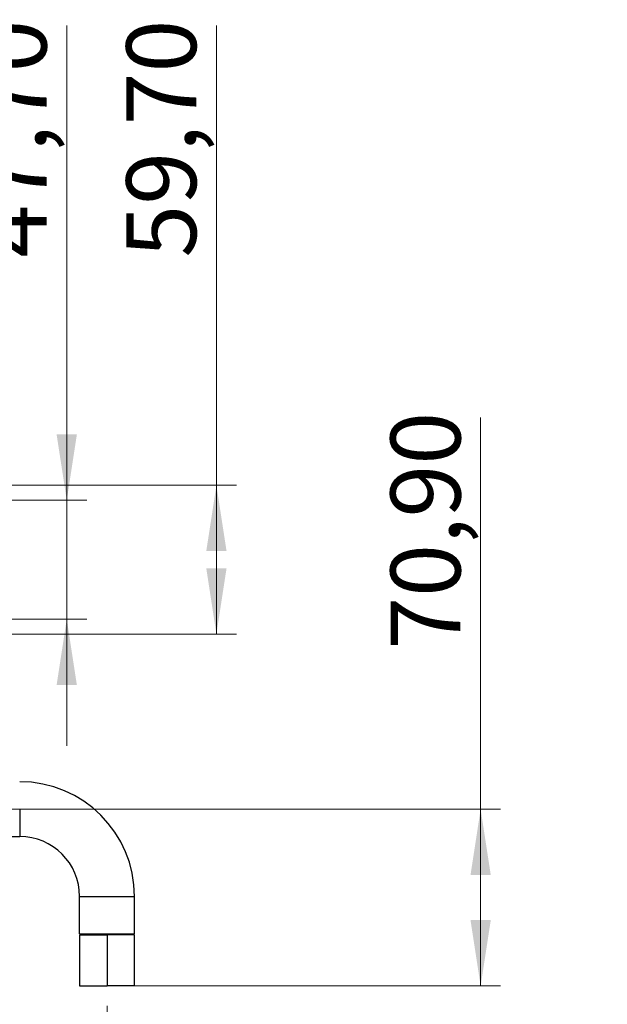
# Model space of a CAD drawing. Units: millimetres. Extents: x 2 to 208, y 2 to 295.
# Drawn here: x 47 to 76, y 169 to 218 of the extents above; entities that cross this region are included whole.
import ezdxf

# ---------------------------------------------------------------- set-up
doc = ezdxf.new("R2010")
doc.units = ezdxf.units.MM
doc.styles.add('SLDTEXTSTYLE1', font='TXT', dxfattribs={"width": 0.75})
doc.dimstyles.new('SLDDIMSTYLE0', dxfattribs={"dimtxt": 3.5, "dimasz": 3.302, "dimexe": 0, "dimexo": 0.0625, "dimgap": 0.875, "dimtad": 1, "dimlfac": 8, "dimrnd": 1e-09, "dimzin": 12, "dimdsep": 46, "dimtxsty": 'SLDTEXTSTYLE1', "dimsah": 1, "dimcen": 0.09, "dimadec": 0, "dimazin": 3, "dimtfac": 1, "dimtmove": 0, "dimatfit": 0, "dimfxl": 0, "dimfrac": 2, "dimtolj": 1, "dimtzin": 12, "dimarcsym": 0})
doc.dimstyles.new('SLDDIMSTYLE1', dxfattribs={"dimtxt": 3.5, "dimasz": 3.302, "dimexe": 0, "dimexo": 0.0625, "dimgap": 0.875, "dimtad": 1, "dimlfac": 8, "dimrnd": 1e-09, "dimzin": 12, "dimdsep": 46, "dimtxsty": 'SLDTEXTSTYLE1', "dimsah": 1, "dimcen": 0.09, "dimadec": 0, "dimazin": 3, "dimtfac": 1, "dimtofl": 0, "dimtmove": 0, "dimatfit": 3, "dimfxl": 0, "dimfrac": 2, "dimtolj": 1, "dimtzin": 12, "dimarcsym": 0})

# ---------------------------------------------------------------- blocks, each defined once
blk = doc.blocks.new('_D_2')
at = {"color": 7, "linetype": 'Continuous', "lineweight": 0}
for p, q in [((29.504, 172.853), (29.504, 151.129)), ((50.879, 168.609), (50.879, 151.129)), ((50.879, 152.129), (29.504, 152.129)), ((50.879, 152.129), (75.575, 152.129))]:
    blk.add_line(p, q, dxfattribs=at)
at = {"color": 7, "linetype": 'Continuous', "lineweight": 18}
for points in [[(29.504, 152.129), (32.806, 151.621), (32.806, 152.637)], [(50.879, 152.129), (47.577, 152.637), (47.577, 151.621)]]:
    blk.add_solid(points, dxfattribs=at)
at = {"color": 7, "linetype": 'Continuous', "lineweight": 18, "insert": (61.352, 156.641), "char_height": 3.5, "attachment_point": 1, "style": 'SLDTEXTSTYLE1'}
blk.add_mtext('171,00', dxfattribs=at)
blk = doc.blocks.new('_D_3')
at = {"color": 7, "linetype": 'Continuous', "lineweight": 0}
for p, q in [((69.587, 178.471), (69.587, 198.095)), ((31.629, 178.471), (70.587, 178.471)), ((69.587, 169.609), (69.587, 178.471)), ((51.879, 169.609), (70.587, 169.609))]:
    blk.add_line(p, q, dxfattribs=at)
at = {"color": 7, "linetype": 'Continuous', "lineweight": 18}
for points in [[(69.587, 178.471), (69.079, 175.169), (70.095, 175.169)], [(69.587, 169.609), (70.095, 172.911), (69.079, 172.911)]]:
    blk.add_solid(points, dxfattribs=at)
at = {"color": 7, "linetype": 'Continuous', "lineweight": 18, "insert": (65.075, 186.457), "char_height": 3.5, "attachment_point": 1, "rotation": 90, "style": 'SLDTEXTSTYLE1'}
blk.add_mtext('70,90', dxfattribs=at)
blk = doc.blocks.new('_D_4')
at = {"color": 7, "linetype": 'Continuous', "lineweight": 0}
for p, q in [((48.86, 193.953), (48.86, 217.748)), ((33.967, 193.953), (49.86, 193.953)), ((48.86, 193.953), (48.86, 187.99)), ((33.967, 187.99), (49.86, 187.99)), ((48.86, 187.99), (48.86, 181.64))]:
    blk.add_line(p, q, dxfattribs=at)
at = {"color": 7, "linetype": 'Continuous', "lineweight": 18}
for points in [[(48.86, 193.953), (49.368, 197.255), (48.352, 197.255)], [(48.86, 187.99), (48.352, 184.688), (49.368, 184.688)]]:
    blk.add_solid(points, dxfattribs=at)
at = {"color": 7, "linetype": 'Continuous', "lineweight": 18, "insert": (44.348, 206.11), "char_height": 3.5, "attachment_point": 1, "rotation": 90, "style": 'SLDTEXTSTYLE1'}
blk.add_mtext('47,70', dxfattribs=at)
blk = doc.blocks.new('_D_5')
at = {"color": 7, "linetype": 'Continuous', "lineweight": 0}
for p, q in [((56.355, 194.703), (56.355, 217.748)), ((31.704, 194.703), (57.355, 194.703)), ((56.355, 187.24), (56.355, 194.703)), ((31.704, 187.24), (57.355, 187.24))]:
    blk.add_line(p, q, dxfattribs=at)
at = {"color": 7, "linetype": 'Continuous', "lineweight": 18}
for points in [[(56.355, 194.703), (55.847, 191.401), (56.863, 191.401)], [(56.355, 187.24), (56.863, 190.542), (55.847, 190.542)]]:
    blk.add_solid(points, dxfattribs=at)
at = {"color": 7, "linetype": 'Continuous', "lineweight": 18, "insert": (51.843, 206.11), "char_height": 3.5, "attachment_point": 1, "rotation": 90, "style": 'SLDTEXTSTYLE1'}
blk.add_mtext('59,70', dxfattribs=at)

msp = doc.modelspace()

# ---------------------------------------------------------------- linework, layer by layer
at = {"color": 7, "linetype": 'Continuous', "lineweight": 25}
for p, q in [((46.5044, 178.4713), (46.5044, 177.0963)), ((30.8794, 177.0963), (46.5044, 177.0963)), ((49.5044, 174.0963), (52.2544, 174.0963)), ((49.5044, 172.2213), (49.5044, 174.0963)), ((52.2544, 172.2213), (52.2544, 174.0963)), ((49.5044, 172.2213), (52.2544, 172.2213)), ((49.5044, 172.1713), (49.5044, 169.6088)), ((49.5044, 172.1713), (50.8794, 172.1713)), ((49.5981, 172.2213), (49.5981, 172.1713)), ((50.8794, 172.2213), (50.8794, 172.1713)), ((50.8794, 172.1713), (50.8794, 169.6088)), ((52.2544, 172.1713), (50.8794, 172.1713)), ((52.1606, 172.1713), (52.1606, 172.2213)), ((52.2544, 169.6088), (52.2544, 172.1713)), ((49.5044, 169.6088), (50.8794, 169.6088)), ((52.2544, 169.6088), (50.8794, 169.6088))]:
    msp.add_line(p, q, dxfattribs=at)
for radius in [5.75, 3]:
    msp.add_arc((46.5044, 174.0963), radius, 0, 90, dxfattribs=at)
msp.add_open_spline([(49.6294, 172.2213), (49.634, 172.2213), (49.6434, 172.2213), (49.7177, 172.2213), (49.8332, 172.2213), (49.9899, 172.2213), (50.1804, 172.2213), (50.398, 172.2213), (50.634, 172.2213), (50.8794, 172.2213), (51.1248, 172.2213), (51.3608, 172.2213), (51.5783, 172.2213), (51.7689, 172.2213), (51.9256, 172.2213), (52.0411, 172.2213), (52.1154, 172.2213), (52.1247, 172.2213), (52.1294, 172.2213)], degree=3, dxfattribs=at)

# ---------------------------------------------------------------- dimensions: what is measured, and where the dimension line sits
at = {"color": 7, "linetype": 'Continuous', "lineweight": 18}
for base, p1, p2, angle, dimstyle, picture, middle in [((56.3548, 194.7026), (30.7044, 187.2401), (30.7044, 194.7026), 90, 'SLDDIMSTYLE1', '_D_5', (56.3548, 211.929)), ((48.8599, 187.9901), (32.9669, 193.9526), (32.9669, 187.9901), 90, 'SLDDIMSTYLE0', '_D_4', (48.8599, 211.929)), ((69.5871, 178.4713), (50.8794, 169.6088), (30.6294, 178.4713), 90, 'SLDDIMSTYLE1', '_D_3', (69.5871, 192.2758)), ((29.5044, 152.1292), (50.8794, 169.6088), (29.5044, 173.8526), 0, 'SLDDIMSTYLE1', '_D_2', (68.4635, 152.1292))]:
    dim = msp.add_linear_dim(base=base, p1=p1, p2=p2, angle=angle, dimstyle=dimstyle, dxfattribs=at)
    dim.commit()
    dim.dimension.update_dxf_attribs({"geometry": picture, "text_midpoint": middle, "dimtype": 160})

doc.saveas('drawing.dxf')
